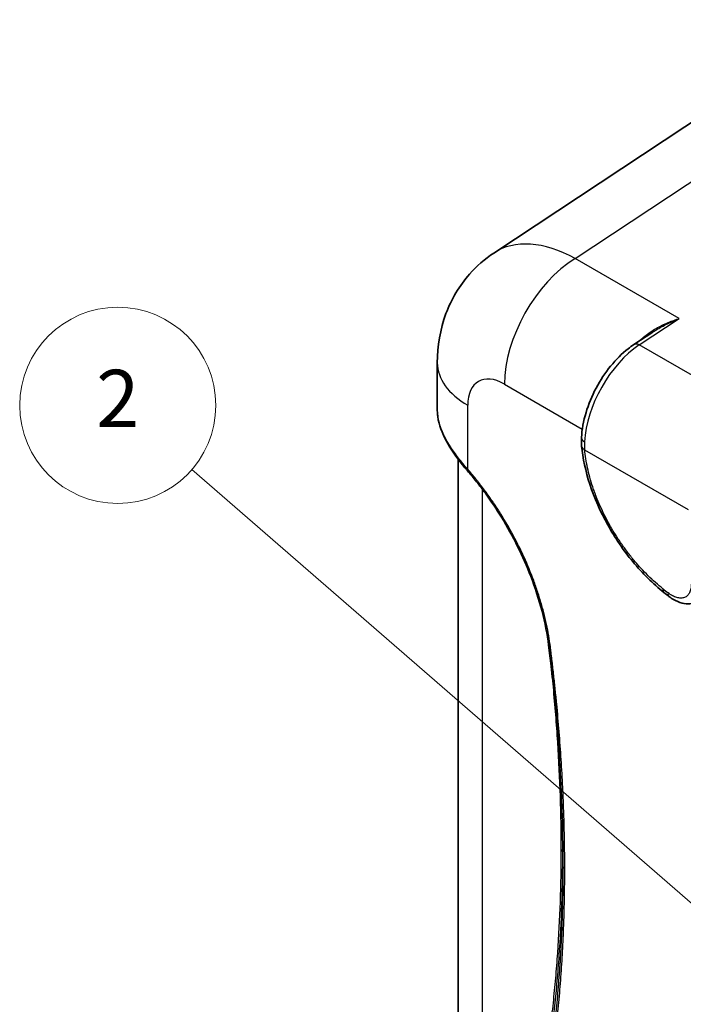
# Model space of a CAD drawing. Units: millimetres. Extents: x 29 to 3402, y 16 to 1140.
# Drawn here: x 445 to 526, y 269 to 390 of the extents above; entities that cross this region are included whole.
import ezdxf

# ---------------------------------------------------------------- set-up
doc = ezdxf.new("R2010")
doc.units = ezdxf.units.MM
doc.header["$LTSCALE"] = 2
for name, color, linetype, lineweight in [('Symbol (TK)', 100, 'Continuous', 18), ('Visible (ISO)', 7, 'Continuous', 35), ('Visible Narrow (ISO)', 7, 'Continuous', 25)]:
    doc.layers.add(name, color=color, linetype=linetype, lineweight=lineweight)
doc.styles.add('Note Text (TK2) NK用', font='txt')

# ---------------------------------------------------------------- blocks, each defined once
blk = doc.blocks.new('バルーン2')
at = {"layer": 'Symbol (TK)', "color": 100}
for p, q in [((264.66, 140.058), (233.109, 167.43)), ((266.548, 138.42), (264.987, 140.436)), ((264.66, 140.058), (266.548, 138.42)), ((264.332, 139.68), (266.548, 138.42))]:
    blk.add_line(p, q, dxfattribs=at)
at = {"layer": 'Symbol (TK)'}
blk.add_circle((228.583, 171.357), 6, dxfattribs=at)
at = {"layer": 'Symbol (TK)', "color": 7, "insert": (228.583, 171.326), "char_height": 3.5, "attachment_point": 5, "style": 'Note Text (TK2) NK用'}
blk.add_mtext('2', dxfattribs=at)

msp = doc.modelspace()

# ---------------------------------------------------------------- linework, layer by layer
at = {"layer": 'Visible (ISO)'}
for p, q in [((546.379, 389.895), (503.182, 361.345)), ((506.243, 362.41), (506.243, 362.41)), ((510.905, 361.717), (510.905, 361.717)), ((511.086, 361.649), (511.086, 361.649)), ((512.415, 361.068), (512.415, 361.069)), ((520.33, 350.145), (522.642, 351.673)), ((496.279, 342.151), (496.279, 347.911)), ((498.819, 336.329), (498.819, 336.331)), ((498.819, 256.769), (498.819, 336.136))]:
    msp.add_line(p, q, dxfattribs=at)
for points, knots in [([(496.279, 347.911), (496.279, 349.953), (496.625, 352.021), (497.993, 355.69), (498.98, 357.362), (501.091, 359.752), (502.092, 360.625), (503.182, 361.345)], [0, 0, 0, 0, 0.6279605, 0.6279605, 1.205349, 1.205349, 1.605255, 1.605255, 1.605255, 1.605255]), ([(513.92, 338.76), (513.972, 339.739), (514.164, 340.785), (514.78, 342.836), (515.207, 343.866), (516.228, 345.785), (516.832, 346.7), (518.147, 348.32), (518.874, 349.045), (519.855, 349.816), (520.091, 349.987), (520.33, 350.145)], [0, 0, 0, 0, 0.3371386, 0.3371386, 0.6660918, 0.6660918, 0.9892979, 0.9892979, 1.3122735, 1.3122735, 1.4129458, 1.4129458, 1.4129458, 1.4129458]), ([(499.956, 334.717), (499.151, 335.669), (498.411, 336.638), (497.208, 338.588), (496.741, 339.589), (496.353, 341.094), (496.279, 341.63), (496.279, 342.151)], [0, 0, 0, 0, 0.3852473, 0.3852473, 0.7892419, 0.7892419, 1.0161832, 1.0161832, 1.0161832, 1.0161832]), ([(524.01, 319.83), (522.678, 320.879), (521.375, 322.167), (519.629, 324.279), (519.084, 325.005), (518.058, 326.509), (517.574, 327.292), (516.234, 329.699), (515.486, 331.398), (514.424, 334.65), (514.08, 336.245), (513.94, 337.734)], [0, 0, 0, 0, 0.5644362, 0.5644362, 0.8371597, 0.8371597, 1.1116766, 1.1116766, 1.6658575, 1.6658575, 2.1988032, 2.1988032, 2.1988032, 2.1988032]), ([(509.904, 313.36), (509.559, 316.061), (508.812, 318.972), (507.245, 323.035), (506.707, 324.258), (505.51, 326.668), (504.848, 327.863), (503.515, 330.026), (502.855, 331.008), (501.812, 332.43), (501.451, 332.901), (500.899, 333.591), (500.712, 333.819), (500.335, 334.269), (500.145, 334.493), (499.956, 334.717)], [0, 0, 0, 0, 0.9357075, 0.9357075, 1.3387819, 1.3387819, 1.7462875, 1.7462875, 2.1013263, 2.1013263, 2.2820099, 2.2820099, 2.3727392, 2.3727392, 2.4635243, 2.4635243, 2.4635243, 2.4635243]), ([(528.083, 318.668), (527.806, 318.532), (527.499, 318.451), (526.879, 318.402), (526.558, 318.434), (525.88, 318.604), (525.521, 318.76), (524.99, 319.076), (524.808, 319.203), (524.631, 319.342)], [0, 0, 0, 0, 0.11224372, 0.11224372, 0.22693783, 0.22693783, 0.36150328, 0.36150328, 0.43428462, 0.43428462, 0.43428462, 0.43428462])]:
    msp.add_open_spline(points, degree=3, knots=knots, dxfattribs=at)
for points in [[(496.279, 342.151), (496.279, 342.151), (496.279, 342.151), (496.279, 342.151)], [(513.94, 337.734), (513.908, 338.072), (513.902, 338.416), (513.92, 338.76)], [(524.631, 319.342), (524.424, 319.504), (524.217, 319.667), (524.01, 319.83)], [(511.641, 288.703), (511.544, 296.669), (510.979, 304.945), (509.904, 313.36)]]:
    msp.add_open_spline(points, degree=3, dxfattribs=at)
at = {"layer": 'Visible Narrow (ISO)'}
for p, q in [((513.153, 360.685), (548.368, 383.959)), ((525.885, 353.333), (513.153, 360.685)), ((520.999, 350.104), (525.885, 353.333)), ((534.117, 342.53), (520.999, 350.104)), ((504.486, 345.318), (514.025, 339.81)), ((499.999, 334.898), (499.999, 342.727)), ((514.307, 337.286), (526.98, 329.969)), ((501.795, 254.849), (501.795, 332.446)), ((511.634, 288.048), (511.655, 286.32))]:
    msp.add_line(p, q, dxfattribs=at)
for centre, major_axis, ratio, start_param, end_param in [((513.472, 345.311), (10.183, -16.103), 0.57696, 2.3335649, 3.1531583), ((607.902, 318.248), (-126.999, -0.968), 0.5823664, 5.6296702, 5.6296714), ((513.466, 350.502), (6.35, 10.999), 0.5773503, 0.8203047, 2.3561945), ((521.242, 341.962), (-4.854, -8.928), 0.5594555, 3.9475295, 5.4174894), ((521.03, 349.085), (-0.7, 1.06), 0.5766475, 5.463532, 6.2831853), ((508.979, 347.911), (-12.7, 0), 0.5773503, 0, 0.7853982), ((504.491, 340.126), (3.179, -5.506), 0.5766475, 2.3568035, 3.9263818), ((515.188, 338.693), (-1.268, 0.068), 0.5367292, 0, 0.8151921), ((515.204, 337.853), (-1.264, -0.119), 0.56751, 0, 0.7303507), ((522.943, 339.65), (7.659, 5.173), 0.7816107, 2.6075598, 2.7323028), ((500.537, 335.209), (-0.582, -0.492), 0.2437389, 5.6455412, 6.2831853), ((524.796, 320.827), (-0.786, -0.998), 0.4549847, 5.6097913, 6.2831853), ((556.991, 551.947), (-174.272, 277.684), 0.5499681, 2.1470713, 2.1497671), ((525.415, 320.341), (-0.784, -0.999), 0.4568726, 5.6088266, 6.2831853), ((510.66, 313.457), (-0.756, -0.097), 0.4793614, 0, 0.7179749), ((510.872, 288.045), (0.762, 0), 0.5773503, 0.0069333, 0.7853982), ((512.417, 286.323), (-0.762, 0), 0.5773503, 0.0069333, 0.7853982)]:
    msp.add_ellipse(centre, major_axis=major_axis, ratio=ratio, start_param=start_param, end_param=end_param, dxfattribs=at)
for points, knots in [([(520.998, 350.587), (521.008, 350.597), (521.019, 350.607), (521.029, 350.617), (521.178, 350.765), (521.334, 350.907), (521.495, 351.043), (521.709, 351.224), (521.933, 351.396), (522.163, 351.558), (522.393, 351.72), (522.63, 351.872), (522.87, 352.015), (523.35, 352.3), (523.844, 352.548), (524.348, 352.766), (524.6, 352.875), (524.854, 352.976), (525.111, 353.071), (525.24, 353.118), (525.368, 353.164), (525.497, 353.207), (525.627, 353.251), (525.757, 353.293), (525.885, 353.333)], [0.0010266377, 0.0010266377, 0.0010266377, 0.0010266377, 0.0010708389, 0.0010708389, 0.0010708389, 0.0017133423, 0.0017133423, 0.0017133423, 0.0025700134, 0.0025700134, 0.0025700134, 0.0034266846, 0.0034266846, 0.0034266846, 0.0051400268, 0.0051400268, 0.0051400268, 0.005996698, 0.005996698, 0.005996698, 0.0064242667, 0.0064242667, 0.0064242667, 0.0068533691, 0.0068533691, 0.0068533691, 0.0068533691]), ([(522.642, 351.673), (522.767, 351.756), (522.894, 351.836), (523.021, 351.915), (523.025, 351.918), (523.029, 351.92), (523.034, 351.923), (523.49, 352.204), (523.957, 352.458), (524.43, 352.691), (524.433, 352.692), (524.437, 352.694), (524.44, 352.696), (524.678, 352.812), (524.918, 352.924), (525.159, 353.03), (525.279, 353.083), (525.398, 353.134), (525.518, 353.184), (525.641, 353.235), (525.764, 353.285), (525.885, 353.333)], [0.0029323867, 0.0029323867, 0.0029323867, 0.0029323867, 0.0034062364, 0.0034062364, 0.0034062364, 0.0034222801, 0.0034222801, 0.0034222801, 0.0051222294, 0.0051222294, 0.0051222294, 0.0051334201, 0.0051334201, 0.0051334201, 0.0059889901, 0.0059889901, 0.0059889901, 0.0064124313, 0.0064124313, 0.0064124313, 0.0068445602, 0.0068445602, 0.0068445602, 0.0068445602]), ([(499.999, 334.898), (499.799, 335.128), (499.604, 335.354), (499.416, 335.581), (499.23, 335.805), (499.051, 336.028), (498.879, 336.251), (498.876, 336.255), (498.874, 336.258), (498.871, 336.261), (498.525, 336.709), (498.205, 337.156), (497.915, 337.605), (497.911, 337.61), (497.908, 337.615), (497.905, 337.62), (497.762, 337.842), (497.626, 338.063), (497.499, 338.283), (497.496, 338.288), (497.493, 338.294), (497.489, 338.299), (497.364, 338.518), (497.247, 338.735), (497.14, 338.949), (497.137, 338.955), (497.135, 338.96), (497.132, 338.966), (496.916, 339.401), (496.739, 339.827), (496.602, 340.249), (496.6, 340.254), (496.599, 340.259), (496.597, 340.264), (496.53, 340.473), (496.473, 340.68), (496.427, 340.886), (496.379, 341.096), (496.343, 341.304), (496.318, 341.509), (496.318, 341.512), (496.317, 341.516), (496.317, 341.52), (496.291, 341.734), (496.279, 341.944), (496.279, 342.151)], [0, 0, 0, 0, 0.000932702, 0.000932702, 0.000932702, 0.001851569, 0.001851569, 0.001851569, 0.001865403, 0.001865403, 0.001865403, 0.003709318, 0.003709318, 0.003709318, 0.003730807, 0.003730807, 0.003730807, 0.004640391, 0.004640391, 0.004640391, 0.004663508, 0.004663508, 0.004663508, 0.005572488, 0.005572488, 0.005572488, 0.00559621, 0.00559621, 0.00559621, 0.007439369, 0.007439369, 0.007439369, 0.007461613, 0.007461613, 0.007461613, 0.00837379, 0.00837379, 0.00837379, 0.009309051, 0.009309051, 0.009309051, 0.009327017, 0.009327017, 0.009327017, 0.010308598, 0.010308598, 0.010308598, 0.010308598]), ([(523.899, 320.27), (523.589, 320.515), (523.283, 320.77), (522.981, 321.037), (522.678, 321.304), (522.38, 321.582), (522.085, 321.871), (521.791, 322.16), (521.5, 322.46), (521.213, 322.772), (521.069, 322.928), (520.926, 323.087), (520.784, 323.249), (520.643, 323.41), (520.503, 323.574), (520.364, 323.739), (520.087, 324.071), (519.818, 324.41), (519.556, 324.756), (519.293, 325.101), (519.039, 325.453), (518.792, 325.812), (518.544, 326.172), (518.304, 326.537), (518.072, 326.91), (517.956, 327.096), (517.842, 327.284), (517.729, 327.474), (517.616, 327.664), (517.506, 327.856), (517.398, 328.048), (517.181, 328.432), (516.976, 328.818), (516.781, 329.206), (516.586, 329.593), (516.401, 329.982), (516.227, 330.373), (516.052, 330.763), (515.888, 331.155), (515.735, 331.549), (515.658, 331.745), (515.584, 331.942), (515.512, 332.14), (515.44, 332.337), (515.371, 332.536), (515.305, 332.733), (515.173, 333.128), (515.054, 333.52), (514.946, 333.907), (514.839, 334.295), (514.743, 334.678), (514.66, 335.057), (514.494, 335.816), (514.376, 336.559), (514.307, 337.286)], [0, 0, 0, 0, 0.001313899, 0.001313899, 0.001313899, 0.002627799, 0.002627799, 0.002627799, 0.003941698, 0.003941698, 0.003941698, 0.004599886, 0.004599886, 0.004599886, 0.005255597, 0.005255597, 0.005255597, 0.006569496, 0.006569496, 0.006569496, 0.007883396, 0.007883396, 0.007883396, 0.009197295, 0.009197295, 0.009197295, 0.009854245, 0.009854245, 0.009854245, 0.010511194, 0.010511194, 0.010511194, 0.011825094, 0.011825094, 0.011825094, 0.013138993, 0.013138993, 0.013138993, 0.014452892, 0.014452892, 0.014452892, 0.015109842, 0.015109842, 0.015109842, 0.015766791, 0.015766791, 0.015766791, 0.017080691, 0.017080691, 0.017080691, 0.01839459, 0.01839459, 0.01839459, 0.021022389, 0.021022389, 0.021022389, 0.021022389]), ([(510.121, 313.146), (510.063, 313.605), (509.994, 314.067), (509.915, 314.531), (509.836, 314.995), (509.746, 315.462), (509.646, 315.932), (509.545, 316.401), (509.434, 316.873), (509.312, 317.349), (509.19, 317.824), (509.057, 318.303), (508.914, 318.782), (508.77, 319.261), (508.617, 319.741), (508.454, 320.219), (508.291, 320.697), (508.119, 321.173), (507.938, 321.648), (507.575, 322.597), (507.176, 323.541), (506.739, 324.479), (506.521, 324.948), (506.293, 325.415), (506.056, 325.882), (505.818, 326.348), (505.571, 326.814), (505.317, 327.274), (505.062, 327.734), (504.801, 328.188), (504.532, 328.635), (504.264, 329.083), (503.989, 329.525), (503.707, 329.96), (503.425, 330.396), (503.136, 330.825), (502.841, 331.249), (502.693, 331.461), (502.543, 331.671), (502.392, 331.88), (502.241, 332.089), (502.088, 332.296), (501.933, 332.502), (501.779, 332.708), (501.622, 332.912), (501.464, 333.115), (501.385, 333.216), (501.306, 333.317), (501.226, 333.418), (501.146, 333.518), (501.066, 333.618), (500.985, 333.718), (500.823, 333.917), (500.659, 334.115), (500.494, 334.311), (500.329, 334.508), (500.164, 334.703), (499.999, 334.898)], [0, 0, 0, 0, 0.001571347, 0.001571347, 0.001571347, 0.003142732, 0.003142732, 0.003142732, 0.004714099, 0.004714099, 0.004714099, 0.006285465, 0.006285465, 0.006285465, 0.007856831, 0.007856831, 0.007856831, 0.009428197, 0.009428197, 0.009428197, 0.01257093, 0.01257093, 0.01257093, 0.014142296, 0.014142296, 0.014142296, 0.015713662, 0.015713662, 0.015713662, 0.017285029, 0.017285029, 0.017285029, 0.018856395, 0.018856395, 0.018856395, 0.020427761, 0.020427761, 0.020427761, 0.021213444, 0.021213444, 0.021213444, 0.021999127, 0.021999127, 0.021999127, 0.022784787, 0.022784787, 0.022784787, 0.023177623, 0.023177623, 0.023177623, 0.023570494, 0.023570494, 0.023570494, 0.024356177, 0.024356177, 0.024356177, 0.02514186, 0.02514186, 0.02514186, 0.02514186]), ([(527.344, 320.848), (527.347, 320.745), (527.346, 320.644), (527.34, 320.548), (527.333, 320.452), (527.322, 320.359), (527.306, 320.271), (527.29, 320.183), (527.269, 320.1), (527.244, 320.019), (527.218, 319.939), (527.187, 319.863), (527.152, 319.792), (527.117, 319.722), (527.077, 319.657), (527.034, 319.597), (526.99, 319.537), (526.942, 319.482), (526.889, 319.433), (526.837, 319.384), (526.78, 319.34), (526.719, 319.302), (526.659, 319.265), (526.595, 319.234), (526.528, 319.208), (526.461, 319.183), (526.391, 319.164), (526.318, 319.151), (526.244, 319.138), (526.167, 319.132), (526.088, 319.131), (526.009, 319.131), (525.928, 319.137), (525.845, 319.15), (525.762, 319.162), (525.677, 319.18), (525.591, 319.205), (525.418, 319.255), (525.238, 319.33), (525.057, 319.427), (524.877, 319.524), (524.698, 319.643), (524.517, 319.784)], [0, 0, 0, 0, 0.0003865131, 0.0003865131, 0.0003865131, 0.0007730263, 0.0007730263, 0.0007730263, 0.0011595394, 0.0011595394, 0.0011595394, 0.0015460525, 0.0015460525, 0.0015460525, 0.0019319911, 0.0019319911, 0.0019319911, 0.0023190788, 0.0023190788, 0.0023190788, 0.0027055919, 0.0027055919, 0.0027055919, 0.003092105, 0.003092105, 0.003092105, 0.0034786181, 0.0034786181, 0.0034786181, 0.0038651313, 0.0038651313, 0.0038651313, 0.0042516444, 0.0042516444, 0.0042516444, 0.0046381575, 0.0046381575, 0.0046381575, 0.0054111838, 0.0054111838, 0.0054111838, 0.00618421, 0.00618421, 0.00618421, 0.00618421]), ([(509.801, 314.101), (509.832, 313.851), (509.861, 313.601), (509.891, 313.351), (509.958, 312.779), (510.024, 312.209), (510.087, 311.639), (510.213, 310.499), (510.33, 309.363), (510.438, 308.231), (510.546, 307.1), (510.645, 305.973), (510.735, 304.85), (510.825, 303.728), (510.906, 302.61), (510.979, 301.497), (511.123, 299.27), (511.231, 297.062), (511.303, 294.872), (511.375, 292.682), (511.411, 290.51), (511.411, 288.356)], [0.001113035, 0.001113035, 0.001113035, 0.001113035, 0.001978089, 0.001978089, 0.001978089, 0.003956179, 0.003956179, 0.003956179, 0.007912358, 0.007912358, 0.007912358, 0.01186852, 0.01186852, 0.01186852, 0.015824716, 0.015824716, 0.015824716, 0.023737074, 0.023737074, 0.023737074, 0.031649432, 0.031649432, 0.031649432, 0.031649432]), ([(511.878, 286.012), (511.878, 288.2), (511.841, 290.409), (511.768, 292.637), (511.731, 293.75), (511.685, 294.868), (511.63, 295.99), (511.575, 297.113), (511.511, 298.239), (511.438, 299.37), (511.365, 300.501), (511.283, 301.636), (511.191, 302.775), (511.1, 303.915), (510.999, 305.059), (510.889, 306.206), (510.834, 306.78), (510.777, 307.355), (510.718, 307.932), (510.658, 308.508), (510.597, 309.085), (510.533, 309.663), (510.501, 309.952), (510.468, 310.242), (510.435, 310.532), (510.402, 310.821), (510.368, 311.111), (510.334, 311.401), (510.3, 311.691), (510.265, 311.982), (510.229, 312.273), (510.212, 312.418), (510.194, 312.564), (510.176, 312.709), (510.158, 312.855), (510.14, 313), (510.121, 313.146)], [0, 0, 0, 0, 0.008037085, 0.008037085, 0.008037085, 0.012055682, 0.012055682, 0.012055682, 0.016074171, 0.016074171, 0.016074171, 0.020092713, 0.020092713, 0.020092713, 0.024111256, 0.024111256, 0.024111256, 0.026120533, 0.026120533, 0.026120533, 0.028129798, 0.028129798, 0.028129798, 0.029134434, 0.029134434, 0.029134434, 0.03013907, 0.03013907, 0.03013907, 0.031143705, 0.031143705, 0.031143705, 0.031646069, 0.031646069, 0.031646069, 0.032148341, 0.032148341, 0.032148341, 0.032148341]), ([(511.411, 288.356), (511.411, 286.202), (511.375, 284.072), (511.303, 281.965), (511.231, 279.858), (511.123, 277.774), (510.978, 275.714), (510.906, 274.684), (510.825, 273.659), (510.735, 272.641), (510.645, 271.622), (510.546, 270.61), (510.438, 269.603), (510.33, 268.596), (510.213, 267.595), (510.087, 266.601), (510.024, 266.104), (509.958, 265.609), (509.891, 265.115), (509.823, 264.621), (509.754, 264.129), (509.68, 263.64)], [0, 0, 0, 0, 0.007898455, 0.007898455, 0.007898455, 0.015796909, 0.015796909, 0.015796909, 0.019746149, 0.019746149, 0.019746149, 0.023695364, 0.023695364, 0.023695364, 0.027644591, 0.027644591, 0.027644591, 0.029619205, 0.029619205, 0.029619205, 0.031593818, 0.031593818, 0.031593818, 0.031593818]), ([(509.899, 263.264), (509.972, 263.756), (510.112, 264.742), (510.374, 266.728), (510.667, 269.234), (510.965, 272.279), (511.29, 276.388), (511.562, 281.617), (511.634, 285.89), (511.634, 288.048)], [0, 0, 0, 0, 0.00198208, 0.003964161, 0.007928321, 0.011892482, 0.015856642, 0.023784963, 0.031713285, 0.031713285, 0.031713285, 0.031713285]), ([(511.655, 286.32), (511.655, 284.14), (511.618, 281.98), (511.545, 279.845), (511.509, 278.775), (511.463, 277.711), (511.408, 276.653), (511.353, 275.599), (511.289, 274.551), (511.216, 273.509), (511.143, 272.465), (511.061, 271.427), (510.97, 270.395), (510.879, 269.363), (510.778, 268.337), (510.669, 267.318), (510.614, 266.808), (510.557, 266.3), (510.498, 265.793), (510.438, 265.287), (510.377, 264.782), (510.313, 264.279), (510.281, 264.027), (510.249, 263.776), (510.216, 263.525), (510.182, 263.275), (510.149, 263.024), (510.115, 262.774), (510.081, 262.525), (510.046, 262.275), (510.01, 262.026), (509.993, 261.901), (509.975, 261.776), (509.957, 261.652), (509.939, 261.528), (509.921, 261.404), (509.903, 261.28)], [0, 0, 0, 0, 0.00801053, 0.00801053, 0.00801053, 0.012023216, 0.012023216, 0.012023216, 0.016021059, 0.016021059, 0.016021059, 0.020026324, 0.020026324, 0.020026324, 0.024031589, 0.024031589, 0.024031589, 0.026034726, 0.026034726, 0.026034726, 0.028036854, 0.028036854, 0.028036854, 0.02903828, 0.02903828, 0.02903828, 0.030039486, 0.030039486, 0.030039486, 0.031040802, 0.031040802, 0.031040802, 0.031542672, 0.031542672, 0.031542672, 0.032042119, 0.032042119, 0.032042119, 0.032042119]), ([(510.121, 260.906), (510.14, 261.031), (510.158, 261.155), (510.176, 261.28), (510.189, 261.374), (510.203, 261.467), (510.216, 261.561), (510.22, 261.592), (510.225, 261.623), (510.229, 261.655), (510.265, 261.905), (510.3, 262.155), (510.334, 262.406), (510.368, 262.656), (510.402, 262.907), (510.435, 263.159), (510.468, 263.41), (510.501, 263.662), (510.533, 263.914), (510.597, 264.418), (510.658, 264.924), (510.718, 265.432), (510.777, 265.94), (510.834, 266.449), (510.889, 266.959), (510.999, 267.981), (511.099, 269.008), (511.191, 270.042), (511.282, 271.076), (511.365, 272.116), (511.438, 273.162), (511.511, 274.209), (511.575, 275.261), (511.63, 276.32), (511.685, 277.379), (511.731, 278.444), (511.768, 279.515), (511.841, 281.658), (511.878, 283.825), (511.878, 286.012)], [0, 0, 0, 0, 0.000501374, 0.000501374, 0.000501374, 0.000877487, 0.000877487, 0.000877487, 0.001002792, 0.001002792, 0.001002792, 0.002005684, 0.002005684, 0.002005684, 0.003008526, 0.003008526, 0.003008526, 0.004011368, 0.004011368, 0.004011368, 0.006017046, 0.006017046, 0.006017046, 0.008022735, 0.008022735, 0.008022735, 0.012034103, 0.012034103, 0.012034103, 0.01604547, 0.01604547, 0.01604547, 0.02005678, 0.02005678, 0.02005678, 0.024068205, 0.024068205, 0.024068205, 0.03209094, 0.03209094, 0.03209094, 0.03209094])]:
    msp.add_open_spline(points, degree=3, knots=knots, dxfattribs=at)
for points in [[(511.634, 288.048), (511.634, 288.55), (511.632, 289.052), (511.628, 289.556)], [(511.641, 288.703), (511.65, 287.906), (511.655, 287.112), (511.655, 286.32)]]:
    msp.add_open_spline(points, degree=3, dxfattribs=at)

# ---------------------------------------------------------------- block references
at = {"layer": 'Symbol (TK)', "xscale": 2, "yscale": 2, "zscale": 2}
msp.add_blockref('バルーン2', (0, 0), dxfattribs=at)

doc.saveas('drawing.dxf')
